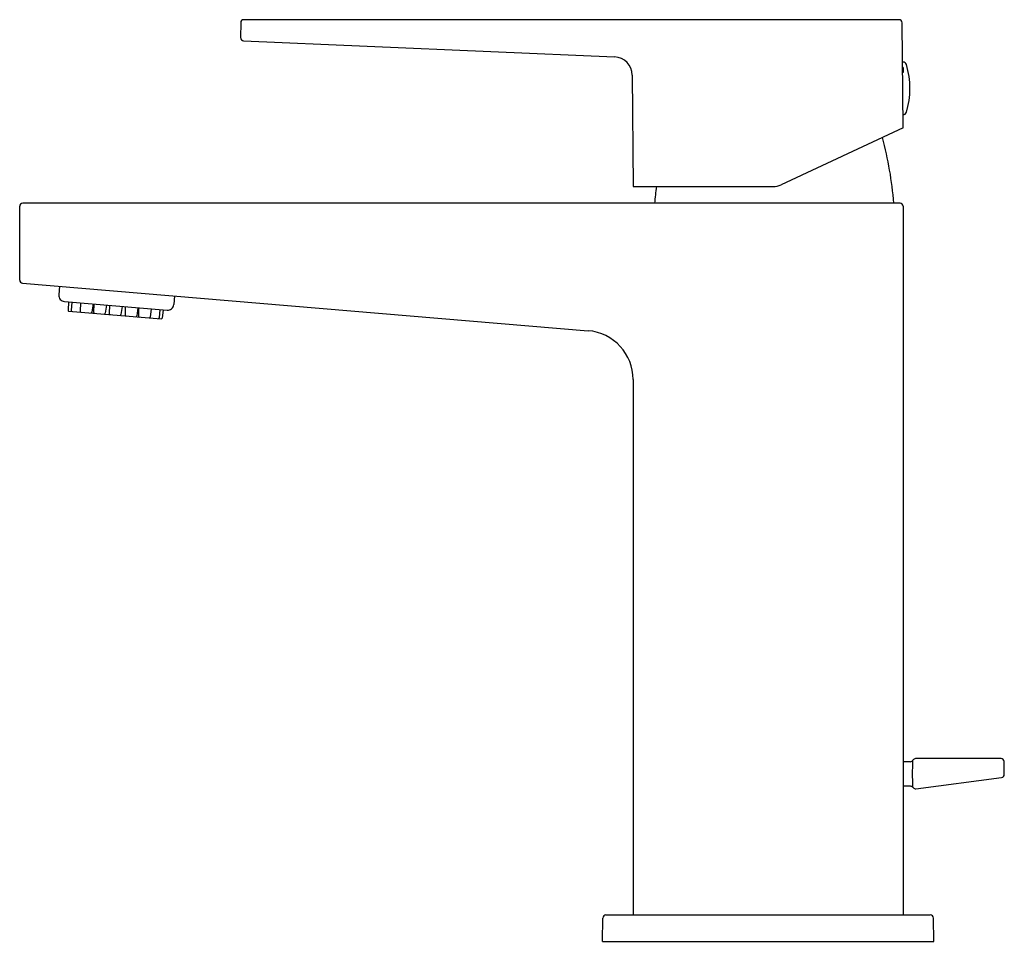
# Model space of a CAD drawing. Extents: x 36.51 to 42.83, y 14.48 to 20.4.
import ezdxf

# ---------------------------------------------------------------- set-up
doc = ezdxf.new("R2010")
doc.units = 0
doc.header["$LTSCALE"] = 2.574606
doc.layers.get('0').update_dxf_attribs({"linetype": 'CONTINUOUS'})
doc.layers.get('DEFPOINTS').update_dxf_attribs({"linetype": 'CONTINUOUS'})
doc.styles.get("Standard").update_dxf_attribs({"font": 'txt', "width": 0.8})

msp = doc.modelspace()

# ---------------------------------------------------------------- linework, layer by layer
for p, q in [((37.9256, 20.377), (37.9248, 20.2817)), ((42.1513, 20.3965), (37.9453, 20.3965)), ((42.1768, 19.7021), (42.171, 20.377)), ((37.9436, 20.2618), (40.3251, 20.1579)), ((42.1752, 20.1249), (42.1732, 20.1249)), ((40.4381, 20.0409), (40.4443, 19.3257)), ((42.1735, 20.0908), (42.1752, 20.0908)), ((42.1752, 20.0574), (42.1737, 20.0574)), ((42.1774, 20.0907), (42.1774, 20.0573)), ((42.1768, 19.7021), (41.3932, 19.3367)), ((40.4443, 19.3257), (41.3433, 19.3257)), ((42.1569, 19.2194), (36.527, 19.2194)), ((36.5073, 18.7257), (36.5073, 19.1997)), ((42.1766, 19.1997), (42.1766, 14.6524)), ((36.5253, 18.706), (40.1557, 18.4012)), ((36.7635, 18.6863), (36.7588, 18.6312)), ((36.7948, 18.5886), (37.4538, 18.5332)), ((36.8213, 18.5864), (36.8176, 18.5335)), ((36.8412, 18.5847), (36.8378, 18.5315)), ((36.8981, 18.5799), (36.8951, 18.5267)), ((37.501, 18.6241), (37.4964, 18.5692)), ((36.8232, 18.5269), (37.4156, 18.4772)), ((36.9797, 18.5731), (36.9703, 18.52)), ((36.9831, 18.5728), (36.981, 18.5194)), ((37.0647, 18.5659), (37.0562, 18.5131)), ((37.0835, 18.5643), (37.0822, 18.5108)), ((37.1651, 18.5574), (37.1574, 18.5044)), ((37.1839, 18.5558), (37.1834, 18.5024)), ((37.2655, 18.5489), (37.2586, 18.4959)), ((37.2689, 18.5486), (37.2692, 18.4947)), ((37.3505, 18.5417), (37.3445, 18.4887)), ((37.4074, 18.5368), (37.4018, 18.4838)), ((37.4273, 18.5355), (37.422, 18.4826)), ((40.4443, 18.0873), (40.4443, 14.6524)), ((42.2225, 15.6359), (42.1766, 15.6359)), ((42.8052, 15.6556), (42.2566, 15.6556)), ((42.2591, 15.4619), (42.8091, 15.5352)), ((42.2243, 15.4784), (42.1766, 15.4784)), ((40.2478, 14.4824), (40.2499, 14.633)), ((40.2696, 14.6524), (42.3513, 14.6524)), ((42.3731, 14.4824), (42.371, 14.633)), ((40.2478, 14.4824), (42.3731, 14.4824))]:
    msp.add_line(p, q)
for centre, radius, start, end in [((37.9453, 20.3768), 0.0197, 90.00068, 179.49837), ((42.1513, 20.3768), 0.0197, 0.5, 89.99933), ((37.9445, 20.2815), 0.0197, 179.50157, 267.49932), ((40.32, 20.0399), 0.1181, 0.49697, 87.50298), ((42.1752, 20.1012), 0.0236, 17.07626, 90), ((41.701, 19.9556), 0.5197, 342.92374, 17.07626), ((42.1752, 20.0578), 0.033, 86.20957, 90), ((42.1752, 20.0244), 0.033, 86.20808, 90.00149), ((42.1752, 19.8099), 0.0236, 272.23264, 342.92374), ((39.7632, 19.0265), 2.3622, 4.6843, 15.0576), ((41.3433, 19.4438), 0.1181, 270, 295), ((42.9364, 19.0265), 2.3622, 172.72325, 175.3157), ((36.527, 19.1997), 0.0197, 90, 180), ((42.1569, 19.1997), 0.0197, 360, 90.00419), ((36.5271, 18.7257), 0.0198, 180.24711, 264.95129), ((36.7981, 18.6278), 0.0394, 175.15537, 265.2), ((36.8236, 18.5329), 0.00601, 174.78828, 266.25182), ((36.8437, 18.5312), 0.00593, 176.51768, 264.98746), ((36.9011, 18.5264), 0.00594, 177.14877, 264.90225), ((36.9644, 18.5211), 0.00595, 265.56644, 349.59063), ((36.9869, 18.5191), 0.00591, 177.69794, 265.14542), ((37.4571, 18.5725), 0.0394, 265.1881, 355.20001), ((37.0503, 18.5138), 0.00593, 265.27078, 353.32348), ((37.0881, 18.5106), 0.00591, 178.63563, 265.13718), ((37.1515, 18.5053), 0.00591, 271.6029, 351.69802), ((37.1893, 18.5021), 0.00593, 177.01016, 255.72748), ((37.2528, 18.4966), 0.00591, 278.3321, 352.6357), ((37.2752, 18.4948), 0.00595, 180.74301, 264.7672), ((37.3386, 18.4894), 0.00594, 282.03111, 353.18488), ((37.3959, 18.4845), 0.00593, 284.14053, 353.81597), ((37.4161, 18.4832), 0.006, 265.2, 354.28293), ((40.1293, 18.0873), 0.315, 360, 85.20006), ((42.2217, 15.657), 0.0211, 272.16566, 327.63191), ((44.6953, 15.5572), 2.4596, 178.15068, 181.77987), ((42.2566, 15.6359), 0.0197, 150.19606, 178.15191), ((42.2566, 15.6359), 0.0197, 90, 150.20107), ((42.8052, 15.6359), 0.0197, 1.84931, 90), ((40.3666, 15.5572), 2.4596, 359.94245, 1.84932), ((42.8065, 15.5547), 0.0197, 277.59464, 359.94245), ((42.2235, 15.4571), 0.0213, 37.60298, 87.80319), ((42.2565, 15.4814), 0.0197, 181.77987, 217.71201), ((42.2565, 15.4814), 0.0197, 217.70941, 277.59463), ((40.2696, 14.6327), 0.0197, 90.00001, 179.2), ((42.3513, 14.6327), 0.0197, 0.8, 90.00001)]:
    msp.add_arc(centre, radius, start, end)

# ---------------------------------------------------------------- texts
at = {"layer": 'DEFPOINTS'}
for tag, p, s in [('TRADENAME', (41.3047, 14.4788), 'HONESTY'), ('MODELNUMBER', (41.3047, 14.4805), 'K-99760-4N'), ('PRODUCT', (41.3047, 14.4772), 'BATHROOM SINK FAUCET')]:
    msp.add_attdef(tag, p, s, height=0.001, dxfattribs=at)

doc.saveas('drawing.dxf')
